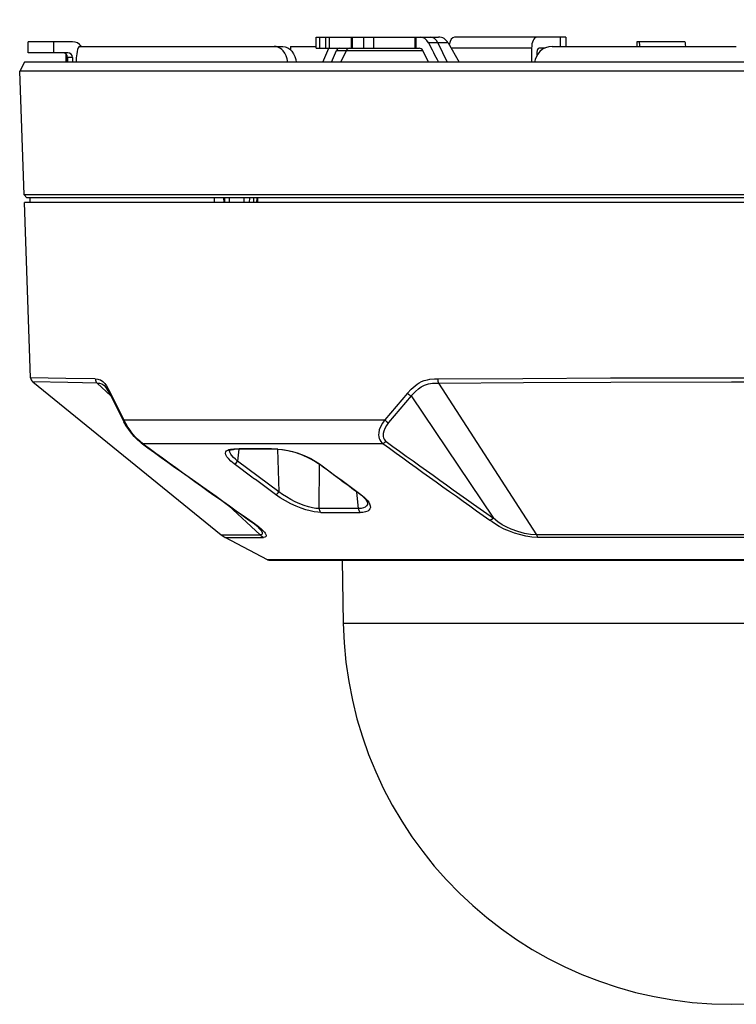
# Model space of a CAD drawing. Units: millimetres. Extents: x 2145 to 2281, y 277 to 395.
# Drawn here: x 2200 to 2208, y 366 to 377 of the extents above; entities that cross this region are included whole.
import ezdxf

# ---------------------------------------------------------------- set-up
doc = ezdxf.new("R2010")
doc.units = ezdxf.units.MM
doc.layers.add('GAIKEI', color=7, linetype='Continuous')
doc.layers.add('SUNPO', color=3, linetype='Continuous')
doc.styles.get("Standard").update_dxf_attribs({"font": 'monotxt.shx', "bigfont": 'bigfont.shx'})
doc.dimstyles.get("Standard").update_dxf_attribs({"dimscale": 0, "dimtxt": 2.5, "dimasz": 2.5, "dimexe": 1.25, "dimexo": 2, "dimtad": 1, "dimdec": 8, "dimtxsty": 'Standard', "dimblk": 'OPEN30', "dimcen": 2.5, "dimadec": 8, "dimazin": 2, "dimtfac": 1, "dimtdec": 8, "dimtmove": 0, "dimatfit": 3, "dimldrblk": 'OPEN30', "dimfxl": 1, "dimfrac": 2, "dimarcsym": 0})

# ---------------------------------------------------------------- blocks, each defined once
blk = doc.blocks.new('_Open30')
at = {"color": 0, "linetype": 'ByBlock', "lineweight": -2}
for p, q in [((-1, 0.2679), (0, 0)), ((0, 0), (-1, -0.2679)), ((0, 0), (-1, 0))]:
    blk.add_line(p, q, dxfattribs=at)
blk = doc.blocks.new('*D1')
at = {"layer": 'Defpoints', "color": 0}
for p in [(2200.196, 381.412), (2200.196, 376.142), (2215.597, 376.142)]:
    blk.add_point(p, dxfattribs=at)
at = {"layer": 'SUNPO', "color": 0, "lineweight": -2}
for p, q in [((2200.196, 378.142), (2200.196, 382.662)), ((2215.597, 378.142), (2215.597, 382.662)), ((2213.097, 381.412), (2202.696, 381.412))]:
    blk.add_line(p, q, dxfattribs=at)
at = {"layer": 'SUNPO', "color": 0, "lineweight": -2, "xscale": 2.5, "yscale": 2.5, "zscale": 2.5, "rotation": 180}
blk.add_blockref('_Open30', (2200.196, 381.412), dxfattribs=at)
at = {"layer": 'SUNPO', "color": 0, "lineweight": -2, "xscale": 2.5, "yscale": 2.5, "zscale": 2.5}
blk.add_blockref('_Open30', (2215.597, 381.412), dxfattribs=at)
at = {"layer": 'SUNPO', "color": 0, "insert": (2207.897, 383.287), "char_height": 2.5, "attachment_point": 5}
blk.add_mtext('{\\W0.8;φ154}', dxfattribs=at)
blk = doc.blocks.new('*D2')
at = {"layer": 'Defpoints', "color": 0}
for p in [(2212.39, 376.512), (2221.597, 376.512), (2207.897, 366.042)]:
    blk.add_point(p, dxfattribs=at)
at = {"layer": 'SUNPO', "color": 0, "lineweight": -2}
for p, q in [((2214.39, 376.512), (2222.847, 376.512)), ((2221.597, 368.542), (2221.597, 374.012)), ((2209.897, 366.042), (2222.847, 366.042))]:
    blk.add_line(p, q, dxfattribs=at)
at = {"layer": 'SUNPO', "color": 0, "lineweight": -2, "xscale": 2.5, "yscale": 2.5, "zscale": 2.5}
for p, rotation in [((2221.597, 376.512), 90), ((2221.597, 366.042), 270)]:
    blk.add_blockref('_Open30', p, dxfattribs=dict(at, rotation=rotation))
at = {"layer": 'SUNPO', "color": 0, "insert": (2219.722, 371.277), "char_height": 2.5, "attachment_point": 5, "rotation": 90}
blk.add_mtext('105', dxfattribs=at)

msp = doc.modelspace()

# ---------------------------------------------------------------- linework, layer by layer
at = {"layer": 'GAIKEI', "color": 1}
for p, q in [((2203.40382353, 376.51168313), (2204.72726103, 376.51168313)), ((2203.40382353, 376.39168343), (2203.40382353, 376.51168313)), ((2203.44318503, 376.39168343), (2203.44318503, 376.51168313)), ((2203.50840723, 376.39168343), (2203.50840723, 376.51168313)), ((2203.54732323, 376.39168343), (2203.54732323, 376.51168313)), ((2203.78541533, 376.39168343), (2203.78541533, 376.51168313)), ((2203.79867823, 376.39168343), (2203.79867823, 376.51168313)), ((2203.91664703, 376.51168313), (2203.91664703, 376.39168343)), ((2204.02418483, 376.51168313), (2204.02418483, 376.39168343)), ((2204.47420923, 376.39168343), (2204.47420923, 376.51168313)), ((2204.48551903, 376.39168343), (2204.48551903, 376.51168313)), ((2206.10676543, 376.51168313), (2204.89915433, 376.51168313)), ((2206.04346583, 376.51168313), (2206.04346583, 376.41168313)), ((2206.10676543, 376.51168313), (2206.10676543, 376.41168313)), ((2200.28730743, 376.34168343), (2200.28730743, 376.46168313)), ((2200.76665923, 376.46168313), (2200.28730743, 376.46168313)), ((2200.56343653, 376.46168313), (2200.56343653, 376.34168343)), ((2200.82203643, 376.37896213), (2200.81687283, 376.35682473)), ((2200.82775543, 376.39530733), (2200.82203643, 376.37896213)), ((2200.83424343, 376.40640353), (2200.82775543, 376.39530733)), ((2200.84021263, 376.41109103), (2200.83424343, 376.40640353)), ((2200.84330103, 376.41168313), (2200.84021263, 376.41109103)), ((2200.84330103, 376.41168313), (2203.04170803, 376.41168313)), ((2202.97060813, 376.40977423), (2202.95043603, 376.41168313)), ((2202.99039573, 376.40411623), (2202.97060813, 376.40977423)), ((2203.00514183, 376.39729253), (2202.99039573, 376.40411623)), ((2203.01922263, 376.38846223), (2203.00514183, 376.39729253)), ((2203.03313263, 376.37717993), (2203.01922263, 376.38846223)), ((2203.04597443, 376.36403293), (2203.03313263, 376.37717993)), ((2203.04170803, 376.41168313), (2203.06940583, 376.40808963)), ((2203.06940583, 376.40808963), (2203.09607203, 376.39753213)), ((2203.09607203, 376.39753213), (2203.12068753, 376.38059943)), ((2203.12068753, 376.38059943), (2203.14197043, 376.35863893)), ((2203.12676663, 376.41168313), (2203.40382353, 376.41168313)), ((2203.12676663, 376.41168313), (2203.12676663, 376.37513063)), ((2203.40382353, 376.39168343), (2204.51886863, 376.39168343)), ((2203.47575343, 376.24168343), (2203.54228173, 376.39168343)), ((2203.56810573, 376.24168343), (2203.62422753, 376.36668343)), ((2203.62422753, 376.36668343), (2204.55663723, 376.36668343)), ((2203.67085233, 376.24168343), (2203.73056303, 376.36668343)), ((2204.61993683, 376.24168343), (2204.55663723, 376.36668343)), ((2204.83118553, 376.45168403), (2204.61884423, 376.45168403)), ((2204.72165183, 376.45168403), (2204.82196313, 376.24168343)), ((2204.83118553, 376.45168403), (2204.95243193, 376.24168343)), ((2205.73465233, 376.39168343), (2204.86582913, 376.39168343)), ((2205.73465233, 376.39168343), (2205.73465233, 376.24168343)), ((2205.87376983, 376.39168343), (2205.81668363, 376.39168343)), ((2205.85407983, 376.38026833), (2205.82527123, 376.35688723)), ((2205.88653223, 376.39751073), (2205.85407983, 376.38026833)), ((2205.92160913, 376.40810953), (2205.88653223, 376.39751073)), ((2205.95804713, 376.41168313), (2205.92160913, 376.40810953)), ((2205.95804713, 376.41168313), (2207.94964263, 376.41168313)), ((2206.87325713, 376.46168313), (2206.87325713, 376.41168463)), ((2207.39324613, 376.46168313), (2206.87325713, 376.46168313)), ((2206.87462433, 376.46168313), (2206.87462433, 376.41168313)), ((2200.71690333, 376.34168343), (2200.28730743, 376.34168343)), ((2200.69676783, 376.32986393), (2200.69676783, 376.24168343)), ((2200.71439483, 376.29168343), (2200.71439483, 376.24168343)), ((2200.76665923, 376.29168343), (2200.71439483, 376.29168343)), ((2200.76665923, 376.29168343), (2200.76665923, 376.24168343)), ((2200.80840113, 376.28788393), (2200.80615503, 376.24168343)), ((2200.81272243, 376.33093513), (2200.80840113, 376.28788393)), ((2200.81687283, 376.35682473), (2200.81272243, 376.33093513)), ((2203.06492583, 376.33808233), (2203.04597443, 376.36403293)), ((2203.07994653, 376.30836733), (2203.06492583, 376.33808233)), ((2203.09069483, 376.27590273), (2203.07994653, 376.30836733)), ((2203.09695093, 376.24168343), (2203.09069483, 376.27590273)), ((2203.14197043, 376.35863893), (2203.15984763, 376.33226113)), ((2203.15984763, 376.33226113), (2203.17384913, 376.30241793)), ((2203.17384913, 376.30241793), (2203.18366363, 376.27007693)), ((2203.18366363, 376.27007693), (2203.18852203, 376.24168343)), ((2205.77339743, 376.26920563), (2205.76745873, 376.24168343)), ((2205.78299223, 376.29560643), (2205.77339743, 376.26920563)), ((2205.80130273, 376.32831673), (2205.78299223, 376.29560643)), ((2205.79255643, 376.34168343), (2205.79255643, 376.31444643)), ((2205.82527123, 376.35688723), (2205.80130273, 376.32831673)), ((2215.59746973, 376.14174443), (2201.13876613, 376.14174443)), ((2200.27391013, 374.77168373), (2200.24282493, 374.80276893)), ((2215.55071073, 374.80276893), (2200.24282493, 374.80276893)), ((2215.51962553, 374.77168373), (2200.27391013, 374.77168373)), ((2200.30676543, 374.77168373), (2200.30589263, 374.72168373)), ((2202.29948393, 374.77168373), (2202.30005153, 374.72168373)), ((2202.40764433, 374.72168373), (2202.40501373, 374.77168373)), ((2202.41642723, 374.72168373), (2202.41380273, 374.77168373)), ((2202.46072663, 374.77168373), (2202.46310693, 374.72168373)), ((2202.62131623, 374.77168373), (2202.62125513, 374.72168373)), ((2202.68427393, 374.72168373), (2202.68460963, 374.77168373)), ((2202.73017853, 374.72168373), (2202.73070343, 374.77168373)), ((2202.76076323, 374.77168373), (2202.75885893, 374.72168373)), ((2202.77051053, 374.77168373), (2202.76859403, 374.72168373)), ((2215.54532743, 374.72168373), (2200.24820823, 374.72168373)), ((2200.69564483, 372.81729223), (2200.31443753, 372.82504523)), ((2200.71663483, 372.77256413), (2200.33672143, 372.78028503)), ((2201.01319853, 372.81158543), (2200.69564483, 372.81729223)), ((2201.03338893, 372.76687723), (2200.71663483, 372.77256413)), ((2201.01319853, 372.81158393), (2201.04289823, 372.80953163)), ((2201.03338893, 372.76687723), (2201.06119653, 372.76498353)), ((2201.03338893, 372.76687723), (2201.18186303, 372.62850743)), ((2201.04289823, 372.80953163), (2201.05380523, 372.80727333)), ((2201.05380523, 372.80727333), (2201.07027863, 372.80133913)), ((2201.06119653, 372.76498353), (2201.08474393, 372.75832613)), ((2201.07027863, 372.80133913), (2201.09510163, 372.78506113)), ((2201.08474393, 372.75832613), (2201.10569733, 372.74567053)), ((2201.09510163, 372.78506113), (2201.11571313, 372.76380563)), ((2201.10569733, 372.74567053), (2201.11372953, 372.73882543)), ((2201.11571313, 372.76380563), (2201.13589743, 372.73605903)), ((2204.47360503, 372.73812353), (2204.49497343, 372.75438943)), ((2204.49497343, 372.75438943), (2204.51691553, 372.76862433)), ((2204.51691553, 372.76862433), (2204.54395413, 372.78282413)), ((2204.54148833, 372.72686403), (2204.57419093, 372.74385773)), ((2204.54395413, 372.78282413), (2204.57157253, 372.79375703)), ((2204.57157253, 372.79375703), (2204.60902373, 372.80356083)), ((2204.57419093, 372.74385773), (2204.59583403, 372.75192663)), ((2204.59583403, 372.75192663), (2204.61795313, 372.75789283)), ((2204.60902373, 372.80356083), (2204.63430443, 372.80750983)), ((2204.61795313, 372.75789283), (2204.66389433, 372.76461123)), ((2204.63430443, 372.80750983), (2204.68551293, 372.81104833)), ((2204.66389433, 372.76461123), (2204.69602933, 372.76634003)), ((2204.68551293, 372.81104833), (2204.71854523, 372.81158543)), ((2204.69602933, 372.76634003), (2204.72821313, 372.76687723)), ((2204.71854523, 372.81158543), (2205.63930933, 372.81798043)), ((2204.72821313, 372.76687723), (2205.64619413, 372.77324623)), ((2204.72821313, 372.76687723), (2205.78755763, 371.12410523)), ((2205.63930933, 372.81798043), (2206.58789333, 372.82256563)), ((2205.64619413, 372.77324623), (2206.59191553, 372.77781623)), ((2206.58789333, 372.82256563), (2207.89676783, 372.82504523)), ((2206.59191553, 372.77781623), (2207.89677393, 372.78028663)), ((2207.89676783, 372.82504523), (2209.19798243, 372.82277623)), ((2207.89677393, 372.78028663), (2209.19401513, 372.77802523)), ((2201.11715363, 372.73549753), (2201.11372953, 372.73882543)), ((2201.13222313, 372.71740663), (2201.11715363, 372.73549753)), ((2201.15320093, 372.68446903), (2201.13222313, 372.71740663)), ((2201.13589743, 372.73605903), (2201.15772363, 372.69890383)), ((2201.17802393, 372.63646333), (2201.15320093, 372.68446903)), ((2201.15772363, 372.69890383), (2201.17881743, 372.65695443)), ((2204.39364283, 372.65695443), (2204.14765893, 372.36847473)), ((2204.39364283, 372.65695443), (2204.43256493, 372.70031223)), ((2204.43256493, 372.70031223), (2204.47360503, 372.73812353)), ((2204.43311423, 372.62731263), (2204.45558133, 372.65305423)), ((2204.45558133, 372.65305423), (2204.47845733, 372.67669623)), ((2204.47845733, 372.67669623), (2204.50960353, 372.70433603)), ((2204.50960353, 372.70433603), (2204.54148833, 372.72686403)), ((2204.43311423, 372.62731263), (2204.18714873, 372.33863473)), ((2204.43311423, 372.62731263), (2205.32298853, 371.30287113)), ((2201.32453273, 372.36847783), (2201.32168243, 372.35912113)), ((2201.32168243, 372.35912113), (2201.32220733, 372.35032593)), ((2201.32220733, 372.35032593), (2201.32370263, 372.34657233)), ((2201.34812283, 372.30442603), (2201.32370263, 372.34657233)), ((2201.32452663, 372.36847473), (2204.14765893, 372.36847473)), ((2201.34427153, 372.33031563), (2201.32453273, 372.36847783)), ((2201.36736113, 372.29091433), (2201.34427153, 372.33031563)), ((2204.12203033, 372.33225043), (2204.10095483, 372.29428353)), ((2204.14765893, 372.36847473), (2204.12203033, 372.33225043)), ((2204.18714873, 372.33863473), (2204.16434593, 372.30654703)), ((2201.39367333, 372.23810823), (2201.34812283, 372.30442603)), ((2201.38973053, 372.25676973), (2201.36736113, 372.29091433)), ((2201.41056793, 372.22795663), (2201.38973053, 372.25676973)), ((2201.43413353, 372.18899173), (2201.39367333, 372.23810823)), ((2201.44574243, 372.18501993), (2201.41056793, 372.22795663)), ((2204.08026393, 372.22911013), (2204.07854883, 372.20559333)), ((2204.08713043, 372.25908603), (2204.08026393, 372.22911013)), ((2204.10095483, 372.29428353), (2204.08713043, 372.25908603)), ((2204.12947043, 372.22035013), (2204.12838403, 372.20201973)), ((2204.13475613, 372.24439493), (2204.12947043, 372.22035013)), ((2204.14615753, 372.27378023), (2204.13475613, 372.24439493)), ((2204.16434593, 372.30654703), (2204.14615753, 372.27378023)), ((2201.47323273, 372.14924873), (2201.43413353, 372.18899173)), ((2201.47054103, 372.15875643), (2201.44574243, 372.18501993)), ((2201.49877593, 372.13279363), (2201.47054103, 372.15875643)), ((2201.50952423, 372.11921633), (2201.47323273, 372.14924873)), ((2201.52353783, 372.11357673), (2201.49877593, 372.13279363)), ((2201.52353783, 372.11357513), (2204.12342803, 372.11357513)), ((2204.07854883, 372.20559333), (2204.08010523, 372.18557533)), ((2204.08010523, 372.18557533), (2204.08429223, 372.16784303)), ((2204.08429223, 372.16784303), (2204.09133573, 372.15093933)), ((2204.09133573, 372.15093933), (2204.10270043, 372.13353523)), ((2204.10270043, 372.13353523), (2204.11468773, 372.12080933)), ((2204.11468773, 372.12080933), (2204.12342803, 372.11357513)), ((2204.14330713, 372.12006933), (2204.12343413, 372.11357513)), ((2204.12838403, 372.20201973), (2204.12980003, 372.18687233)), ((2204.12980003, 372.18687233), (2204.13312653, 372.17368413)), ((2204.13312653, 372.17368413), (2204.13845483, 372.16123293)), ((2204.13845483, 372.16123293), (2204.14685943, 372.14833623)), ((2204.16229523, 372.13299203), (2204.14330713, 372.12006933)), ((2204.14685943, 372.14833623), (2204.15570953, 372.13869423)), ((2204.15570953, 372.13869423), (2204.16230133, 372.13299203)), ((2202.42328763, 372.00732673), (2202.42555203, 372.02158453)), ((2202.42729153, 371.98992253), (2202.42328763, 372.00732673)), ((2202.42555203, 372.02158453), (2202.43355983, 372.03311253)), ((2202.43355983, 372.03311253), (2202.44678613, 372.04191533)), ((2202.44678613, 372.04191533), (2202.45977443, 372.04678593)), ((2202.45977443, 372.04678593), (2202.47511863, 372.05022683)), ((2202.46850853, 372.02052863), (2202.46636623, 372.03860723)), ((2202.47909203, 371.99796393), (2202.46850853, 372.02052863)), ((2202.46950953, 372.04072973), (2202.48371853, 372.04577423)), ((2202.47511863, 372.05022683), (2202.51120873, 372.05303903)), ((2202.48739283, 371.98590643), (2202.47909203, 371.99796393)), ((2202.48371853, 372.04577423), (2202.51085473, 372.04928533)), ((2202.51085473, 372.04928533), (2202.52172513, 372.04957063)), ((2202.56697043, 372.04979653), (2202.55346343, 371.92210023)), ((2202.98104523, 372.05303903), (2203.03874783, 372.04910983)), ((2202.98625763, 372.04959053), (2202.99978913, 371.59072973)), ((2202.99035303, 372.04957063), (2203.03355983, 372.04707893)), ((2203.03355983, 372.04707893), (2203.09758573, 372.03702943)), ((2203.03874783, 372.04910983), (2203.10206573, 372.03832193)), ((2203.09758573, 372.03702943), (2203.17130393, 372.01822453)), ((2203.10206573, 372.03832193), (2203.14861113, 372.02691593)), ((2203.14861113, 372.02691593), (2203.19656033, 372.01237583)), ((2203.17130393, 372.01822453), (2203.25113793, 371.99018043)), ((2203.19656033, 372.01237583), (2203.27229883, 371.98385103)), ((2202.43769803, 371.97007693), (2202.42729153, 371.98992253)), ((2202.45411033, 371.94856203), (2202.43769803, 371.97007693)), ((2202.48157013, 371.92107183), (2202.45411033, 371.94856203)), ((2202.51608543, 371.89261423), (2202.48157013, 371.92107183)), ((2202.50887113, 371.96130163), (2202.48739283, 371.98590643)), ((2202.52932403, 371.94203133), (2202.50887113, 371.96130163)), ((2202.72292143, 371.73889563), (2202.51608543, 371.89261423)), ((2202.55346343, 371.92210023), (2202.52932403, 371.94203133)), ((2202.99978913, 371.59072973), (2202.55346343, 371.92210023)), ((2203.25113793, 371.99018043), (2203.32191433, 371.95871063)), ((2203.27229883, 371.98385103), (2203.34703643, 371.94880623)), ((2203.32191433, 371.95871063), (2203.38791163, 371.92242223)), ((2203.34703643, 371.94880623), (2203.39422263, 371.92214913)), ((2203.38791163, 371.92242223), (2203.42835963, 371.89544013)), ((2203.39422263, 371.92214913), (2203.43891263, 371.89261423)), ((2203.43891263, 371.89261423), (2203.64631003, 371.73889563)), ((2203.43594633, 371.40800573), (2203.44034693, 371.88656863)), ((2202.72293973, 371.73887733), (2202.72996483, 371.73362373)), ((2202.73274803, 371.73155923), (2202.72996483, 371.73362373)), ((2202.74337433, 371.72367193), (2202.73274803, 371.73155763)), ((2202.74664573, 371.72128083), (2202.74337433, 371.72367193)), ((2202.96255763, 371.56119483), (2202.74665183, 371.72127473)), ((2203.64633453, 371.73887733), (2203.65349393, 371.73362063)), ((2203.65349393, 371.73361913), (2203.65627103, 371.73155923)), ((2203.65627103, 371.73155763), (2203.66689113, 371.72367493)), ((2203.67005883, 371.72128083), (2203.66689113, 371.72367493)), ((2203.67006493, 371.72127323), (2203.88565943, 371.56119483)), ((2203.03915673, 371.56149843), (2202.99978913, 371.59072973)), ((2203.86085473, 371.40800573), (2203.84394193, 371.58712103)), ((2203.01479763, 371.52486213), (2202.96255763, 371.56119483)), ((2203.07075463, 371.49146063), (2203.01479763, 371.52486213)), ((2203.08212553, 371.53354893), (2203.03915673, 371.56149843)), ((2203.12926903, 371.46097513), (2203.07075463, 371.49146063)), ((2203.12853053, 371.50680643), (2203.08212553, 371.53354893)), ((2203.17663843, 371.48221993), (2203.12853053, 371.50680643)), ((2203.22574733, 371.46021063), (2203.17663843, 371.48221993)), ((2203.88565943, 371.56119483), (2203.92858543, 371.52672983)), ((2203.92858543, 371.52672983), (2203.94653593, 371.50936373)), ((2203.92940943, 371.51729833), (2203.94762233, 371.49505253)), ((2203.94653593, 371.50936373), (2203.96170313, 371.49213043)), ((2203.94762233, 371.49505253), (2203.95685083, 371.47831513)), ((2203.95685083, 371.47831513), (2203.95877343, 371.47130373)), ((2203.95877343, 371.47130373), (2203.95753443, 371.45262853)), ((2203.96170313, 371.49213043), (2203.97329983, 371.47618963)), ((2203.97329983, 371.47618963), (2203.98205223, 371.46090493)), ((2202.45581323, 371.44126073), (2202.79612693, 371.12410523)), ((2203.18669093, 371.43479713), (2203.12926903, 371.46097513)), ((2203.24096343, 371.41327463), (2203.18669093, 371.43479713)), ((2203.27311673, 371.44192293), (2203.22574733, 371.46021063)), ((2203.29284943, 371.39568123), (2203.24096343, 371.41327463)), ((2203.31921043, 371.42711273), (2203.27311673, 371.44192293)), ((2203.33974273, 371.38256783), (2203.29284943, 371.39568123)), ((2203.36252713, 371.41635073), (2203.31921043, 371.42711273)), ((2203.38330963, 371.37317143), (2203.33974273, 371.38256783)), ((2203.40126003, 371.41001373), (2203.36252713, 371.41635073)), ((2203.42163353, 371.36771333), (2203.38330963, 371.37317143)), ((2203.43594633, 371.40800573), (2203.40126003, 371.41001373)), ((2203.45595973, 371.36593873), (2203.42163353, 371.36771333)), ((2203.86085473, 371.40800573), (2203.43594633, 371.40800573)), ((2203.45597803, 371.36592963), (2203.87903103, 371.36592963)), ((2203.89006003, 371.40955903), (2203.86085473, 371.40800573)), ((2203.90967673, 371.36741733), (2203.87901883, 371.36593873)), ((2203.91539573, 371.41488593), (2203.89006003, 371.40955903)), ((2203.93797263, 371.37260993), (2203.90967673, 371.36741733)), ((2203.93570823, 371.42409613), (2203.91539573, 371.41488593)), ((2203.94975853, 371.43673043), (2203.93570823, 371.42409613)), ((2203.96134913, 371.38170873), (2203.93797263, 371.37260993)), ((2203.95753443, 371.45262853), (2203.94975853, 371.43673043)), ((2203.97533843, 371.39151863), (2203.96134913, 371.38170873)), ((2203.98519553, 371.40391023), (2203.97533843, 371.39151863)), ((2203.98205223, 371.46090493), (2203.98983423, 371.43848363)), ((2203.99035303, 371.41897373), (2203.98519553, 371.40391023)), ((2203.98983423, 371.43848363), (2203.99035303, 371.41897373)), ((2202.67327543, 371.28715613), (2202.73138703, 371.24541873)), ((2202.68517723, 371.28218483), (2202.73775903, 371.24610083)), ((2205.33255273, 371.24584143), (2205.28427393, 371.28218323)), ((2205.30390893, 371.28922983), (2205.28428003, 371.28218323)), ((2205.32299463, 371.30287113), (2205.30390893, 371.28922983)), ((2205.36787383, 371.26532083), (2205.32298853, 371.30287113)), ((2205.41540183, 371.23366033), (2205.36787383, 371.26532083)), ((2202.73138703, 371.24541873), (2202.76097073, 371.22067813)), ((2202.73775903, 371.24610083), (2202.78029443, 371.21376893)), ((2202.76097073, 371.22067813), (2202.79566313, 371.18563173)), ((2202.78029443, 371.21376893), (2202.81399803, 371.18462313)), ((2202.79566313, 371.18563173), (2202.80736963, 371.17101233)), ((2202.80736963, 371.17101233), (2202.81544463, 371.15836893)), ((2202.81399803, 371.18462313), (2202.84355133, 371.15363103)), ((2202.81544463, 371.15836893), (2202.82000393, 371.14773043)), ((2202.82000393, 371.14773043), (2202.82117583, 371.13909703)), ((2202.84355133, 371.15363103), (2202.85334743, 371.14047793)), ((2205.38475613, 371.21361633), (2205.33255273, 371.24584143)), ((2205.43930933, 371.18566223), (2205.38475613, 371.21361633)), ((2205.46508453, 371.20679113), (2205.41540183, 371.23366033)), ((2205.49436913, 371.16193643), (2205.43930933, 371.18566223)), ((2205.51505393, 371.18434243), (2205.46508453, 371.20679113)), ((2205.54884913, 371.14217773), (2205.49436913, 371.16193643)), ((2205.58724633, 371.15833533), (2205.51505393, 371.18434243)), ((2205.60298733, 371.12591803), (2205.54884913, 371.14217773)), ((2205.65731473, 371.13970283), (2205.58724633, 371.15833533)), ((2202.37726103, 371.12415253), (2202.79612693, 371.12410523)), ((2202.41899073, 371.09660593), (2202.83471953, 371.09660593)), ((2202.80711943, 371.12528933), (2202.79612693, 371.12410523)), ((2202.81501123, 371.12843873), (2202.80711943, 371.12528933)), ((2202.81940583, 371.13296143), (2202.81501123, 371.12843873)), ((2202.82117583, 371.13909703), (2202.81940583, 371.13296143)), ((2202.84688993, 371.09773813), (2202.83471953, 371.09660593)), ((2202.85583153, 371.10084783), (2202.84688993, 371.09773813)), ((2202.85334743, 371.14047793), (2202.85990263, 371.12897433)), ((2202.86096463, 371.10522253), (2202.85583153, 371.10084783)), ((2202.85990263, 371.12897433), (2202.86326563, 371.11917363)), ((2202.86349753, 371.11111543), (2202.86096463, 371.10522253)), ((2202.86326563, 371.11917363), (2202.86349753, 371.11111543)), ((2205.67201203, 371.11003663), (2205.60298733, 371.12591803)), ((2205.72425803, 371.12826023), (2205.65731473, 371.13970283)), ((2205.73911403, 371.10016113), (2205.67201203, 371.11003663)), ((2205.78755763, 371.12410523), (2205.72425803, 371.12826023)), ((2205.80350613, 371.09660593), (2205.73911403, 371.10016113)), ((2207.89676783, 371.12415253), (2205.78755763, 371.12410523)), ((2207.89676783, 371.09660433), (2205.80350613, 371.09660593)), ((2210.00597803, 371.12410523), (2207.89676783, 371.12415413)), ((2209.99002953, 371.09660593), (2207.89676783, 371.09660593)), ((2203.69740873, 370.16838323), (2212.09612693, 370.16838323))]:
    msp.add_line(p, q, dxfattribs=at)
at = {"layer": 'GAIKEI', "color": 7}
for p, q in [((2200.24920923, 376.24168343), (2200.19606593, 376.14174443)), ((2215.54432643, 376.24168343), (2200.24920923, 376.24168343)), ((2201.13876613, 376.14174443), (2200.19606593, 376.14174443)), ((2200.24282493, 374.80276893), (2200.19606593, 376.14174443)), ((2200.31443753, 372.82504523), (2200.24820823, 374.72168373)), ((2200.33672143, 372.78028503), (2202.37726103, 371.12415253)), ((2202.87904323, 370.85403083), (2202.41899073, 371.09660593)), ((2212.91449243, 370.85403083), (2202.87904323, 370.85403083)), ((2202.90235253, 370.84825843), (2212.89117703, 370.84825843)), ((2203.68554343, 370.84825843), (2203.69740873, 370.16838323))]:
    msp.add_line(p, q, dxfattribs=at)
at = {"layer": 'GAIKEI', "color": 1}
for centre, radius, start, end in [((2204.72726103, 376.39168343), 0.12, 30.000001, 90.000003), ((2200.76656153, 376.34245703), 0.11923411, 35.488273, 89.953161), ((2249.75849883, 399.38530823), 50.63140984, 206.933275, 207.200144), ((2200.66449853, 376.29182373), 0.04987854, 359.838588, 89.837533), ((2195.33664823, 376.21413673), 5.36457281, 0.294212, 1.203598), ((2200.71676293, 376.29182373), 0.04987856, 359.838611, 89.837526), ((2201.07543603, 372.81262913), 0.0621933, 180.961549, 227.420291), ((2201.20040553, 372.64565073), 0.02427569, 152.368993999, 202.316996), ((2210.01883813, 376.89742073), 9.81404055, 205.732883, 207.626594), ((2209.62876243, 376.74390503), 9.38641175, 205.811485, 207.784358), ((2204.49417383, 372.74916173), 0.13637123, 222.528072, 243.386036), ((2204.24186673, 372.45161683), 0.12561787, 221.429148999, 244.160701999), ((2201.52807273, 372.14515783), 0.03189777, 234.615881, 261.827943001), ((2287.77201203, 491.51280763), 147.295694, 234.151729, 234.708157), ((2287.80965843, 491.42831063), 147.24564312, 234.126266, 234.682134), ((2292.14244653, 493.76708013), 150.15627426, 234.113425, 234.65827), ((2289.92503933, 490.80343263), 146.41688497, 234.144475, 234.702898), ((2202.47608913, 372.02761023), 0.01466819, 116.633771996, 133.646392996), ((2202.74454003, 323.90189453), 48.15171585, 89.718585, 90.27765), ((2202.52184723, 372.06751953), 0.0179601, 233.690308999, 269.605076), ((2202.75383573, 326.97811533), 45.07206756, 89.699351, 90.295067), ((2202.99072533, 372.06469513), 0.0151419, 230.276333999, 268.586188999), ((2202.51674463, 371.92093143), 0.02836752, 268.665262, 301.375073), ((2202.51001853, 371.93482913), 0.04380538, 299.423913002, 307.966905002), ((2202.50336573, 371.94284153), 0.05422741, 308.302158, 337.510455), ((2054.15514183, 170.25472663), 250.88139283, 53.3606789999, 53.4877369999), ((2203.43750883, 371.90868623), 0.01611285, 235.383704, 274.994601), ((2202.94852563, 371.61262763), 0.05574996, 308.532806999, 336.870002999), ((2203.65069243, 371.24663943), 0.38857696, 44.159417, 54.713391), ((2203.88398093, 371.57659093), 0.01546595, 235.367612, 276.222218), ((2203.49469263, 371.40892433), 0.05868718, 180.894885999, 217.451779999), ((2203.47917753, 371.39838043), 0.0398946, 218.983190003, 234.445455003), ((2203.92442893, 371.40893503), 0.06350125, 180.836925, 214.211702), ((2203.90274933, 371.39565373), 0.03803382, 216.026511002, 231.384970002), ((2202.69126853, 371.31351723), 0.03190941, 235.681677999, 259.001268999), ((2202.95266993, 371.30293213), 0.23766096, 228.801902, 240.245446), ((2205.94490623, 371.19677983), 0.17330337, 204.790289999, 215.315282999)]:
    msp.add_arc(centre, radius, start, end, dxfattribs=at)
at = {"layer": 'GAIKEI', "color": 7}
for centre, radius, start, end in [((2200.37475853, 372.82715093), 0.06035994, 182.000489, 230.936336001), ((2202.53783843, 371.32199953), 0.25480769, 230.936882, 242.197979), ((2202.90235863, 370.89825843), 0.05, 242.198279, 269.98937), ((2207.89676783, 370.24168263), 4.1999991, 181.000003, 359.000014)]:
    msp.add_arc(centre, radius, start, end, dxfattribs=at)
at = {"layer": 'GAIKEI', "color": 1}
for centre, major_axis, ratio, start_param, end_param in [((2204.52926293, 376.39362583), (0.00619507, -0.11793213), 0.877644, 2.038855062, 3.0955484257), ((2204.63567163, 376.39168343), (0, 0.11999969), 0.82735, 5.235987756, 6.2831853072), ((2204.89915433, 376.39168343), (0, 0.11999969), 0.482523, 0, 1.2526812267), ((2204.89915433, 376.39168343), (0, -0.11999969), 0.482523, 3.1415926536, 4.3942739253), ((2205.79255643, 376.39168343), (0, -0.11999969), 0.482523, 3.1415926536, 4.7123889804), ((2203.65837063, 376.34128213), (0.00066528, -0.05039902), 0.78122, 3.1312931421, 4.1738608263), ((2203.76638453, 376.34168343), (0, -0.05), 0.82735, 3.1415926536, 4.1887902048), ((2204.51911893, 376.34201913), (0.0010376, -0.04965591), 0.873209, 2.0722512369, 3.1233490033), ((2205.81668363, 376.34168343), (0, -0.05), 0.482523, 3.1415926536, 4.7123889804), ((2205.81668363, 376.34168343), (0, 0.05), 0.482523, 0, 1.5707963268), ((2206.89598663, 376.34166513), (0, -0.12001801), 0.104587, 2.1958656461, 3.1415872071), ((2207.39324613, 376.34166513), (0, -0.12001724), 0.104587, 2.1936974248, 3.1415872515), ((2204.74370383, 372.81368043), (0.00046387, -0.06006317), 0.419399, 4.7440773167, 5.6026426682), ((2202.97542993, 371.59278963), (-0.0211731, -0.02872467), 0.625443, 0.3850266498, 1.1526032902)]:
    msp.add_ellipse(centre, major_axis=major_axis, ratio=ratio, start_param=start_param, end_param=end_param, dxfattribs=at)

# ---------------------------------------------------------------- dimensions: what is measured, and where the dimension line sits
at = {"layer": 'SUNPO', "color": 3}
for base, p1, p2, angle, text, picture, middle in [((2200.19606593, 381.41168313), (2215.59746973, 376.14174443), (2200.19606593, 376.14174443), 180, '{\\W0.8;φ154}', '*D1', (2207.89676783, 381.41168313)), ((2221.59746973, 376.51168313), (2207.89677182, 366.04168353), (2212.38971213, 376.51168313), 270, '105', '*D2', (2221.59746973, 371.27668333))]:
    dim = msp.add_linear_dim(base=base, p1=p1, p2=p2, angle=angle, text=text, dimstyle='Standard', override={"dimscale": 1}, dxfattribs=at)
    dim.commit()
    dim.dimension.update_dxf_attribs({"geometry": picture, "text_midpoint": middle, "dimtype": 128})

doc.saveas('drawing.dxf')
